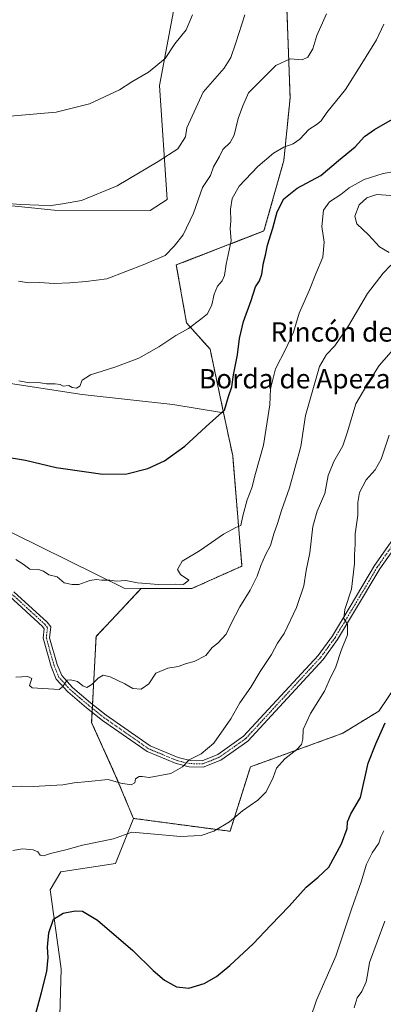
# Model space of a CAD drawing. Units: metres. Extents: x 593647 to 597085, y 4740635 to 4742996.
# Drawn here: x 594448 to 594599, y 4741344 to 4741752 of the extents above; entities that cross this region are included whole.
import ezdxf
from ezdxf.enums import TextEntityAlignment as Align

# ---------------------------------------------------------------- set-up
doc = ezdxf.new("R2010")
doc.units = ezdxf.units.M
doc.header["$MEASUREMENT"] = 0
doc.linetypes.add('TRAZO_Y_PUNTO', pattern=[1, 0.5, -0.25, 0, -0.25])
doc.linetypes.add('TRAZOS', pattern=[0.75, 0.5, -0.25])
for name, color, linetype, lineweight in [('Arbolado forestal', 92, 'TRAZOS', 0), ('Arbolado forestal CxS', 92, 'Continuous', 0), ('Camino', 19, 'Continuous', 0), ('Camino Cxs', 19, 'Continuous', 0), ('Camino eje', 39, 'TRAZO_Y_PUNTO', 13), ('Cultivos herbáceos CxS', 92, 'Continuous', 0), ('Curva de nivel maestra', 36, 'Continuous', 30), ('Curva de nivel normal', 36, 'Continuous', 0), ('Pastizal CxS', 92, 'Continuous', 0), ('Texto cartográfico', 19, 'Continuous', 0)]:
    doc.layers.add(name, color=color, linetype=linetype, lineweight=lineweight)
doc.styles.add('Arial', font='txt', dxfattribs={"height": 0.2})

# ---------------------------------------------------------------- blocks, each defined once
blk = doc.blocks.new('*U150')
at = {"layer": 'Arbolado forestal CxS', "color": 92, "linetype": 'Continuous', "lineweight": 0}
blk.add_polyline3d([(594619.3, 4741498.91, 922.36), (594596.61, 4741465.4, 925.46), (594581.67, 4741456.24, 927.5), (594543.45, 4741442.34, 931.83), (594535.03, 4741415.68, 929.52), (594494.97, 4741421.02, 931.04), (594487.63, 4741438.66, 935.19), (594477.68, 4741460.7, 938.45), (594479.52, 4741496.31, 942.06), (594498.22, 4741516.21, 944.41), (594519.16, 4741516.14, 944.2), (594539.95, 4741525.44, 941.9), (594539.36, 4741532.15, 943.34), (594536.12, 4741571.06, 948.01), (594532.33, 4741588.89, 949.88), (594526.73, 4741615.23, 952.98), (594517.01, 4741626.04, 955.47), (594512.75, 4741650.05, 959.01), (594549.08, 4741664.12, 951.27), (594557.29, 4741693.26, 954.14), (594559.89, 4741719.24, 957.64), (594558.04, 4741770.99, 964.56)], dxfattribs=at)
blk = doc.blocks.new('*U158')
at = {"layer": 'Curva de nivel normal', "color": 36, "linetype": 'Continuous', "lineweight": 0}
blk.add_polyline3d([(594445.07, 4741407.71, 930), (594449.09, 4741408.36, 930), (594453.41, 4741408.02, 930), (594455.36, 4741407.18, 930), (594456.36, 4741405.79, 930), (594457.7, 4741405.52, 930), (594460.58, 4741406.48, 930), (594466.95, 4741408.01, 930), (594473.89, 4741409.91, 930), (594486.67, 4741412.61, 930), (594494.34, 4741415.28, 930), (594502.16, 4741414.69, 930), (594514.51, 4741413.48, 930), (594523.12, 4741413.92, 930), (594528.27, 4741415.68, 930), (594534.79, 4741419.57, 930), (594540.22, 4741424.19, 930), (594546.59, 4741428.58, 930), (594549.92, 4741431.98, 930), (594552.92, 4741437.88, 930), (594554.2, 4741441.79, 930), (594557.68, 4741445.63, 930), (594562.72, 4741449.54, 930), (594564.67, 4741451.61, 930), (594565.21, 4741453.85, 930), (594565.27, 4741457.85, 930), (594568.3, 4741464.49, 930), (594574.08, 4741473.72, 930), (594576.07, 4741478.15, 930), (594578.8, 4741483.7, 930), (594581.02, 4741490.56, 930), (594583.68, 4741497.03, 930), (594583.69, 4741501.21, 930), (594582.17, 4741503.7, 930), (594582.63, 4741507.49, 930), (594585.28, 4741515.94, 930), (594585.91, 4741520.58, 930), (594586.54, 4741526.54, 930), (594586.56, 4741530.1, 930), (594586.8, 4741534.49, 930), (594586.78, 4741538.77, 930), (594587.94, 4741546.57, 930), (594587.99, 4741551.7, 930), (594588.62, 4741555.91, 930), (594591.43, 4741561.19, 930), (594595.19, 4741565.33, 930), (594597.59, 4741569.65, 930), (594600.96, 4741579.6, 930)], dxfattribs=at)
blk = doc.blocks.new('*U162')
at = {"layer": 'Curva de nivel normal', "color": 36, "linetype": 'Continuous', "lineweight": 0}
blk.add_polyline3d([(594568.22, 4741338.1, 920), (594570.89, 4741345.86, 920), (594578.89, 4741363.95, 920), (594585.31, 4741383.51, 920), (594589.27, 4741394.7, 920), (594591.59, 4741402.08, 920), (594593.85, 4741406.79, 920), (594596.59, 4741410.78, 920), (594597.41, 4741413.45, 920), (594598.69, 4741415.85, 920)], dxfattribs=at)
blk = doc.blocks.new('*U168')
at = {"layer": 'Curva de nivel normal', "color": 36, "linetype": 'Continuous', "lineweight": 0}
blk.add_polyline3d([(594586.38, 4741342.56, 915), (594587.62, 4741346.83, 915), (594589.57, 4741349.45, 915), (594591.34, 4741353.38, 915), (594591.95, 4741356.27, 915), (594592.76, 4741361.36, 915), (594599.16, 4741378.51, 915)], dxfattribs=at)
blk = doc.blocks.new('*U209')
at = {"layer": 'Curva de nivel maestra', "color": 36, "linetype": 'Continuous', "lineweight": 30}
blk.add_polyline3d([(594433.73, 4741572.02, 950), (594450.27, 4741569.22, 950), (594463.01, 4741566.17, 950), (594482.37, 4741563.44, 950), (594492.25, 4741563.66, 950), (594500.91, 4741565.86, 950), (594507.92, 4741569.01, 950), (594516.26, 4741575.09, 950), (594526.59, 4741584.6, 950), (594532.7, 4741589.93, 950), (594534.43, 4741595.58, 950), (594535.78, 4741599.64, 950), (594536.4, 4741604.53, 950), (594538.07, 4741612.86, 950), (594538.94, 4741619.62, 950), (594540.59, 4741626.67, 950), (594543.76, 4741635.38, 950), (594545.61, 4741640.97, 950), (594547.22, 4741643.53, 950), (594548.18, 4741646.2, 950), (594548.89, 4741650.91, 950), (594549.73, 4741654.06, 950), (594550.49, 4741658.25, 950), (594552.8, 4741665.33, 950), (594554.59, 4741672.05, 950), (594557.28, 4741677.35, 950), (594562.81, 4741681.85, 950), (594572.59, 4741687.11, 950), (594579.92, 4741693.34, 950), (594586.79, 4741698.98, 950), (594590.72, 4741703.15, 950), (594594.79, 4741706.06, 950), (594602.26, 4741710.39, 950)], dxfattribs=at)
blk = doc.blocks.new('*U214')
at = {"layer": 'Curva de nivel maestra', "color": 36, "linetype": 'Continuous', "lineweight": 30}
blk.add_polyline3d([(594454.42, 4741339.69, 925), (594456.94, 4741349.03, 925), (594459.13, 4741357.66, 925), (594459.69, 4741363.45, 925), (594459.46, 4741367.74, 925), (594460.01, 4741373.69, 925), (594461.95, 4741379.27, 925), (594465.91, 4741381.87, 925), (594470.91, 4741382.72, 925), (594473.91, 4741382.62, 925), (594480.12, 4741378.95, 925), (594494.75, 4741366.33, 925), (594503.12, 4741358.01, 925), (594507.81, 4741354.03, 925), (594512.85, 4741351.31, 925), (594517.99, 4741350.72, 925), (594524.26, 4741352.64, 925), (594529.42, 4741355.58, 925), (594534.92, 4741360.14, 925), (594544.59, 4741369.15, 925), (594551.92, 4741376.89, 925), (594559.5, 4741384.74, 925), (594566.54, 4741392.6, 925), (594571.5, 4741396.74, 925), (594575.98, 4741400.8, 925), (594581.19, 4741410.45, 925), (594583.49, 4741416.85, 925), (594583.71, 4741419.62, 925), (594585, 4741422.91, 925), (594588.99, 4741429.62, 925), (594592.22, 4741443.85, 925), (594595.35, 4741451.85, 925), (594599.28, 4741460.52, 925)], dxfattribs=at)

msp = doc.modelspace()

# ---------------------------------------------------------------- linework, layer by layer
at = {"layer": 'Arbolado forestal', "color": 92, "linetype": 'TRAZOS', "lineweight": 0}
for points in [[(594532.33, 4741588.89, 949.88), (594526.73, 4741615.23, 952.98), (594517.01, 4741626.04, 955.47), (594512.75, 4741650.05, 959.01), (594549.08, 4741664.12, 951.27), (594557.29, 4741693.26, 954.14), (594559.89, 4741719.24, 957.64), (594558.04, 4741770.99, 964.56), (594568.53, 4741868.58, 978.22)], [(594498.22, 4741516.21, 944.41), (594519.16, 4741516.14, 944.2), (594539.95, 4741525.44, 941.9), (594539.36, 4741532.15, 943.34), (594536.12, 4741571.07, 948.01), (594532.33, 4741588.89, 949.88)], [(594494.97, 4741421.02, 931.04), (594487.63, 4741438.66, 935.19), (594477.68, 4741460.7, 938.45), (594477.9, 4741464.99, 938.82), (594477.98, 4741466.61, 938.9), (594478.07, 4741468.22, 938.98), (594479.52, 4741496.31, 942.06), (594498.22, 4741516.21, 944.41)], [(594619.3, 4741498.91, 922.36), (594596.61, 4741465.4, 925.46), (594581.67, 4741456.24, 927.5), (594543.45, 4741442.34, 931.83), (594535.03, 4741415.68, 929.52), (594494.97, 4741421.02, 931.04)]]:
    msp.add_polyline3d(points, dxfattribs=at)
at = {"layer": 'Camino', "color": 19, "linetype": 'Continuous', "lineweight": 0}
for points in [[(594610, 4741542.7, 924.47), (594597.08, 4741524.28, 927.22), (594587.05, 4741507.41, 929.15), (594579.59, 4741495.07, 930.29), (594573.54, 4741486.77, 931.06), (594542.35, 4741453.03, 932.73), (594531.17, 4741445.13, 933.55), (594523.94, 4741442.26, 934.25), (594518.12, 4741442.38, 934.72), (594512.69, 4741443.69, 935.3), (594500.64, 4741448.68, 936.41), (594482.15, 4741461.57, 938.32), (594475.6, 4741466.83, 939.03), (594467.89, 4741473.35, 939.75), (594463.01, 4741478.67, 940.28), (594460.88, 4741483.9, 940.52), (594457.58, 4741495.55, 941.92), (594458.02, 4741499.53, 942.2), (594457.32, 4741500.47, 942.27), (594443.6, 4741513.03, 942.87)], [(594445.51, 4741514.84, 943.07), (594459.27, 4741502.24, 942.48), (594460.75, 4741500.27, 942.28), (594460.24, 4741495.77, 941.82), (594463.37, 4741484.76, 940.61), (594465.27, 4741480.09, 940.22), (594469.71, 4741475.24, 939.79), (594477.27, 4741468.86, 939.1), (594483.73, 4741463.68, 938.43), (594501.91, 4741451, 936.41), (594513.5, 4741446.19, 935.4), (594518.46, 4741445, 935.01), (594523.46, 4741444.9, 934.61), (594529.91, 4741447.46, 933.82), (594540.61, 4741455.01, 933.06), (594571.51, 4741488.44, 931.27), (594577.4, 4741496.53, 930.59), (594584.8, 4741508.76, 929.59), (594594.87, 4741525.7, 927.51), (594607.78, 4741544.1, 924.42)]]:
    msp.add_polyline3d(points, dxfattribs=at)
at = {"layer": 'Camino Cxs', "color": 19, "linetype": 'Continuous', "lineweight": 0}
for points in [[(594610, 4741542.7, 924.47), (594597.08, 4741524.28, 927.22), (594587.05, 4741507.41, 929.15), (594579.59, 4741495.07, 930.29), (594573.54, 4741486.77, 931.06), (594542.35, 4741453.03, 932.73), (594531.17, 4741445.13, 933.55), (594523.94, 4741442.26, 934.25), (594518.12, 4741442.38, 934.72), (594512.69, 4741443.69, 935.3), (594500.64, 4741448.68, 936.41), (594482.15, 4741461.57, 938.32), (594475.6, 4741466.83, 939.03), (594467.89, 4741473.35, 939.75), (594463.01, 4741478.67, 940.28), (594460.88, 4741483.9, 940.52), (594457.58, 4741495.55, 941.92), (594458.02, 4741499.53, 942.2), (594457.32, 4741500.47, 942.27), (594443.6, 4741513.03, 942.87)], [(594445.51, 4741514.84, 943.07), (594459.27, 4741502.24, 942.48), (594460.75, 4741500.27, 942.28), (594460.24, 4741495.77, 941.82), (594463.37, 4741484.76, 940.61), (594465.27, 4741480.09, 940.22), (594469.71, 4741475.24, 939.79), (594477.27, 4741468.86, 939.1), (594483.73, 4741463.68, 938.43), (594501.91, 4741451, 936.41), (594513.5, 4741446.19, 935.4), (594518.46, 4741445, 935.01), (594523.46, 4741444.9, 934.61), (594529.91, 4741447.46, 933.82), (594540.61, 4741455.01, 933.06), (594571.51, 4741488.44, 931.27), (594577.4, 4741496.53, 930.59), (594584.8, 4741508.76, 929.59), (594594.87, 4741525.7, 927.51), (594607.78, 4741544.1, 924.42)]]:
    msp.add_polyline3d(points, dxfattribs=at)
at = {"layer": 'Camino eje', "color": 39, "linetype": 'TRAZO_Y_PUNTO', "lineweight": 13}
msp.add_polyline3d([(594608.89, 4741543.4, 924.45), (594595.98, 4741524.99, 927.33), (594585.93, 4741508.09, 929.33), (594582.23, 4741501.97, 929.94), (594578.5, 4741495.8, 930.45), (594575.55, 4741491.76, 930.97), (594572.53, 4741487.61, 931.16), (594541.48, 4741454.02, 932.83), (594536.13, 4741450.25, 933.45), (594530.54, 4741446.3, 933.68), (594523.7, 4741443.58, 934.36), (594518.29, 4741443.69, 934.83), (594515.58, 4741444.35, 935.09), (594513.1, 4741444.94, 935.34), (594507.3, 4741447.35, 935.76), (594501.28, 4741449.84, 936.4), (594492.03, 4741456.29, 937.32), (594482.94, 4741462.63, 938.37), (594479.67, 4741465.26, 938.73), (594476.44, 4741467.85, 939.05), (594472.66, 4741471.04, 939.47), (594468.8, 4741474.3, 939.76), (594466.58, 4741476.72, 939.96), (594464.14, 4741479.38, 940.24), (594462.13, 4741484.33, 940.58), (594460.56, 4741489.84, 941.21), (594458.91, 4741495.66, 941.87), (594459.13, 4741497.65, 942.01), (594459.39, 4741499.9, 942.23), (594458.65, 4741500.89, 942.32), (594458.3, 4741501.36, 942.36), (594444.56, 4741513.94, 942.95)], dxfattribs=at)
at = {"layer": 'Cultivos herbáceos CxS', "color": 92, "linetype": 'Continuous', "lineweight": 0}
for points in [[(594340.41, 4741846.52, 983.22), (594370.8, 4741849.28, 984.51), (594424.85, 4741881.55, 988.79), (594501.25, 4741914.07, 990.91), (594541.69, 4741925.66, 988.15), (594530.36, 4741854.93, 982.21), (594505.79, 4741724.32, 968.81), (594508.93, 4741677.14, 962.78), (594501.88, 4741672.52, 962.85), (594462.15, 4741672.75, 964.75), (594373.29, 4741681.86, 964.55), (594384.19, 4741616.29, 956.02), (594412.39, 4741605.8, 954.77), (594473.8, 4741596.43, 954.16), (594511.27, 4741592.26, 952.59), (594532.33, 4741588.89, 949.88)], [(594530.36, 4741854.93, 982.21), (594505.79, 4741724.32, 968.81), (594508.93, 4741677.14, 962.78), (594501.88, 4741672.52, 962.85), (594462.15, 4741672.75, 964.75), (594373.3, 4741681.86, 964.55), (594384.19, 4741616.29, 956.02), (594412.39, 4741605.8, 954.77), (594473.8, 4741596.43, 954.16), (594511.27, 4741592.26, 952.59), (594532.33, 4741588.89, 949.88), (594532.33, 4741588.89, 949.88), (594536.12, 4741571.06, 948.01), (594539.36, 4741532.15, 943.34), (594539.95, 4741525.44, 941.9), (594519.16, 4741516.14, 944.2), (594498.22, 4741516.21, 944.41), (594491.21, 4741516.23, 944.29), (594410.8, 4741555.93, 946.59), (594391.66, 4741571.45, 949.4), (594357.87, 4741576.47, 949.78), (594309.25, 4741577.55, 949.32), (594220.67, 4741586.2, 951.8), (594163.41, 4741590.52, 956.72)], [(593924.37, 4741784.01, 950.14), (593917.94, 4741777.16, 949.43), (593920.04, 4741735.66, 948.07), (593922.58, 4741706.86, 947.11), (593932.47, 4741676.43, 948.02), (593947.35, 4741630.62, 947.77), (594015.3, 4741617.67, 954.75), (594038.1, 4741613.32, 956.25), (594123.57, 4741597.77, 957.52), (594163.41, 4741590.53, 956.72), (594220.67, 4741586.2, 951.8), (594309.25, 4741577.55, 949.32), (594357.87, 4741576.47, 949.78), (594391.66, 4741571.45, 949.4), (594410.8, 4741555.93, 946.59), (594491.21, 4741516.23, 944.29), (594498.22, 4741516.21, 944.41)], [(594498.22, 4741516.21, 944.41), (594519.16, 4741516.14, 944.2), (594539.95, 4741525.44, 941.9), (594539.36, 4741532.15, 943.34), (594536.12, 4741571.07, 948.01), (594532.33, 4741588.89, 949.88)], [(594463.9, 4741320.05, 920.85), (594465.05, 4741358.82, 923.67), (594460.45, 4741391.48, 925.96), (594464.99, 4741398.92, 926.52), (594487.57, 4741402.35, 927.11), (594494.97, 4741421.02, 931.04), (594494.97, 4741421.02, 931.04), (594535.03, 4741415.68, 929.52), (594543.45, 4741442.34, 931.83), (594581.67, 4741456.24, 927.5), (594596.61, 4741465.4, 925.46), (594619.3, 4741498.91, 922.36)], [(594619.3, 4741498.91, 922.36), (594596.61, 4741465.4, 925.46), (594581.67, 4741456.24, 927.5), (594543.45, 4741442.34, 931.83), (594535.03, 4741415.68, 929.52), (594494.97, 4741421.02, 931.04)], [(594463.89, 4741320.05, 920.85), (594465.05, 4741358.82, 923.67), (594460.45, 4741391.48, 925.96), (594464.99, 4741398.92, 926.52), (594487.57, 4741402.35, 927.11), (594494.97, 4741421.02, 931.04)]]:
    msp.add_polyline3d(points, dxfattribs=at)
at = {"layer": 'Curva de nivel normal', "color": 36, "linetype": 'Continuous', "lineweight": 0}
for points in [[(594245.22, 4741755.72, 970), (594264.74, 4741750.36, 970), (594285.27, 4741743.89, 970), (594303.94, 4741738.56, 970), (594317.53, 4741733.98, 970), (594323.52, 4741732.31, 970), (594327.33, 4741730.49, 970), (594329.9, 4741728.03, 970), (594331.89, 4741725.6, 970), (594336.25, 4741724.24, 970), (594345.97, 4741723.02, 970), (594368.73, 4741718.92, 970), (594403.19, 4741713.73, 970), (594423.85, 4741711.61, 970), (594442.27, 4741711.53, 970), (594463.05, 4741713.33, 970), (594476.77, 4741716.7, 970), (594489.28, 4741722.48, 970), (594494.38, 4741725.84, 970), (594501.17, 4741729.86, 970), (594508.19, 4741735.53, 970), (594512.18, 4741741.49, 970), (594516.88, 4741747.38, 970), (594519.51, 4741753.49, 970)], [(594441.49, 4741675.61, 965), (594448.21, 4741675.06, 965), (594455.87, 4741674.81, 965), (594460.14, 4741674.51, 965), (594465.58, 4741675.3, 965), (594473.48, 4741676.75, 965), (594488.31, 4741682.73, 965), (594505.29, 4741692.91, 965), (594513.35, 4741698.04, 965), (594516.51, 4741703.07, 965), (594517.07, 4741706.84, 965), (594523.95, 4741721.53, 965), (594532.62, 4741731.47, 965), (594535.38, 4741735.86, 965), (594537.35, 4741742, 965), (594541.12, 4741753.53, 965)], [(594447.33, 4741643.4, 960), (594451.58, 4741642.59, 960), (594456.03, 4741642.76, 960), (594462.21, 4741642.41, 960), (594468.64, 4741642.6, 960), (594475.4, 4741643.24, 960), (594483.99, 4741644.3, 960), (594499.76, 4741650.39, 960), (594508.14, 4741653.95, 960), (594511.86, 4741657.89, 960), (594515.63, 4741662.45, 960), (594519.93, 4741671.53, 960), (594523.63, 4741682.08, 960), (594526.92, 4741687.09, 960), (594528.18, 4741690.62, 960), (594530.6, 4741694.97, 960), (594532.04, 4741697.77, 960), (594535.06, 4741700.67, 960), (594536.7, 4741703.77, 960), (594538.34, 4741710.7, 960), (594540.29, 4741715.86, 960), (594542.72, 4741721.25, 960), (594553.94, 4741732.64, 960), (594559.91, 4741735.29, 960), (594564.9, 4741734.98, 960), (594567.26, 4741736, 960), (594569.3, 4741739.5, 960), (594570.91, 4741744.98, 960), (594574.99, 4741753.95, 960)], [(594447.58, 4741602.1, 955), (594452.01, 4741601.23, 955), (594455.62, 4741601.47, 955), (594458.94, 4741600.89, 955), (594462.62, 4741600.9, 955), (594464.58, 4741600.52, 955), (594465.92, 4741599.82, 955), (594468.17, 4741600.11, 955), (594469.57, 4741599.4, 955), (594471.41, 4741599, 955), (594472.73, 4741599.92, 955), (594473.78, 4741602.37, 955), (594477.27, 4741604.53, 955), (594487.33, 4741607.69, 955), (594497.27, 4741611.44, 955), (594505.48, 4741616.14, 955), (594512.52, 4741620.89, 955), (594517.82, 4741623.8, 955), (594522.92, 4741627.64, 955), (594525.61, 4741629.82, 955), (594527.47, 4741633.6, 955), (594528.41, 4741637.98, 955), (594529.76, 4741641.23, 955), (594531.71, 4741643.51, 955), (594532.78, 4741645.74, 955), (594533.46, 4741650.38, 955), (594535.45, 4741660.08, 955), (594535.01, 4741665.2, 955), (594535.34, 4741668.22, 955), (594535.24, 4741673.2, 955), (594535.83, 4741677.57, 955), (594538.82, 4741682.7, 955), (594546.49, 4741690.79, 955), (594553.06, 4741696.3, 955), (594557.24, 4741698.84, 955), (594561.17, 4741700.23, 955), (594563.92, 4741702.17, 955), (594567.59, 4741706.11, 955), (594571.13, 4741708.28, 955), (594572.74, 4741709.68, 955), (594575.13, 4741713.12, 955), (594582.89, 4741722.63, 955), (594589.64, 4741733.44, 955), (594595.64, 4741743.27, 955), (594598.69, 4741749.72, 955)], [(594446.23, 4741528.18, 945), (594449.28, 4741526.23, 945), (594452.03, 4741524.14, 945), (594455.72, 4741524, 945), (594457.76, 4741523.38, 945), (594459.91, 4741521.86, 945), (594463.38, 4741520.99, 945), (594466.26, 4741518.53, 945), (594469.6, 4741517.84, 945), (594472.32, 4741517.84, 945), (594476.91, 4741519.42, 945), (594479.57, 4741519.88, 945), (594481.87, 4741519.6, 945), (594485.24, 4741519.58, 945), (594487.99, 4741519.24, 945), (594491.87, 4741519.52, 945), (594496.68, 4741518.52, 945), (594505.35, 4741517.88, 945), (594512.56, 4741517.94, 945), (594515.74, 4741517.76, 945), (594517.95, 4741519.56, 945), (594514.48, 4741521.9, 945), (594513.19, 4741523.96, 945), (594515.25, 4741527.42, 945), (594522.37, 4741531.8, 945), (594532.31, 4741538.62, 945), (594537.48, 4741541.44, 945), (594539.44, 4741542.25, 945), (594540.33, 4741546.2, 945), (594542.1, 4741552.86, 945), (594543.99, 4741557.75, 945), (594545.5, 4741563.75, 945), (594548.91, 4741575.42, 945), (594551.48, 4741592.2, 945), (594551.8, 4741598.83, 945), (594553.89, 4741607.06, 945), (594558.16, 4741615.27, 945), (594561.3, 4741622.3, 945), (594563.68, 4741630.16, 945), (594567.99, 4741639.71, 945), (594570.54, 4741646.41, 945), (594573.4, 4741653.29, 945), (594574.02, 4741659.53, 945), (594573.08, 4741665.9, 945), (594573.76, 4741672.74, 945), (594576.26, 4741676.14, 945), (594580.92, 4741679.25, 945), (594584.42, 4741682.01, 945), (594590.58, 4741685.35, 945), (594598.38, 4741687.96, 945), (594608.09, 4741689.56, 945)], [(594600.92, 4741655.19, 940), (594596.96, 4741657.57, 940), (594592.38, 4741662.49, 940), (594587.56, 4741667.05, 940), (594586.71, 4741670.2, 940), (594588.5, 4741674.95, 940), (594591.71, 4741677.89, 940), (594595.88, 4741679.24, 940), (594601.61, 4741678.79, 940)], [(594446.33, 4741479.45, 940), (594451.23, 4741479.74, 940), (594452.96, 4741478.93, 940), (594452, 4741476.08, 940), (594453.1, 4741475.04, 940), (594464.17, 4741474.32, 940), (594465.58, 4741475.52, 940), (594467.53, 4741478.25, 940), (594468.98, 4741478.42, 940), (594471.77, 4741477.62, 940), (594474.02, 4741475.81, 940), (594475.68, 4741475.17, 940), (594477.74, 4741476.42, 940), (594480.37, 4741479.09, 940), (594482.45, 4741480.23, 940), (594485.31, 4741479.58, 940), (594491.42, 4741476.69, 940), (594494.78, 4741474.72, 940), (594498.19, 4741474.53, 940), (594501.36, 4741476.66, 940), (594504.24, 4741481.16, 940), (594509.21, 4741483.2, 940), (594513.51, 4741483.84, 940), (594516.98, 4741485.18, 940), (594520.19, 4741485.92, 940), (594524.92, 4741488.42, 940), (594527.59, 4741491.74, 940), (594530, 4741493.5, 940), (594533.46, 4741497.3, 940), (594535.5, 4741501.69, 940), (594539.02, 4741508.6, 940), (594543.35, 4741515.4, 940), (594546.26, 4741521.2, 940), (594547.7, 4741525.68, 940), (594549.64, 4741530.14, 940), (594551.76, 4741533.93, 940), (594553.19, 4741538.73, 940), (594554.74, 4741543, 940), (594556.31, 4741548.5, 940), (594559.68, 4741557.86, 940), (594564.33, 4741574.86, 940), (594566.24, 4741587.72, 940), (594572.04, 4741608.07, 940), (594575.01, 4741612.95, 940), (594578.4, 4741616.53, 940), (594584.1, 4741624.86, 940), (594591.97, 4741638.2, 940), (594598.44, 4741646.61, 940), (594601.64, 4741650, 940)], [(594441.92, 4741434.14, 935), (594448.46, 4741434.36, 935), (594453.47, 4741434.17, 935), (594465.74, 4741434.87, 935), (594470.44, 4741435.79, 935), (594476.33, 4741436.29, 935), (594484.58, 4741437.14, 935), (594489.78, 4741435.66, 935), (594494.08, 4741434.95, 935), (594495.57, 4741435.72, 935), (594495.85, 4741437.35, 935), (594497.39, 4741438.35, 935), (594498.58, 4741438.34, 935), (594501.46, 4741437.99, 935), (594510.46, 4741439.63, 935), (594515.26, 4741442.31, 935), (594518.05, 4741445.3, 935), (594523.04, 4741447.69, 935), (594528.36, 4741452.2, 935), (594535.36, 4741462.19, 935), (594539.13, 4741468.85, 935), (594543.6, 4741475.35, 935), (594547.54, 4741481.85, 935), (594552.21, 4741488.85, 935), (594554.66, 4741493.52, 935), (594557.4, 4741497.52, 935), (594562.49, 4741508.28, 935), (594565.54, 4741517.22, 935), (594566.6, 4741523.62, 935), (594568.04, 4741530.86, 935), (594569.36, 4741541.86, 935), (594571.08, 4741548.2, 935), (594574.22, 4741555.53, 935), (594575.7, 4741562.98, 935), (594578.02, 4741568.67, 935), (594581.76, 4741575.26, 935), (594583.67, 4741580.98, 935), (594587.12, 4741592.6, 935), (594592.04, 4741600.96, 935), (594596.76, 4741608.49, 935), (594605.75, 4741618.71, 935)]]:
    msp.add_polyline3d(points, dxfattribs=at)
at = {"layer": 'Pastizal CxS', "color": 92, "linetype": 'Continuous', "lineweight": 0}
for points in [[(594340.41, 4741846.52, 983.22), (594370.8, 4741849.28, 984.51), (594424.85, 4741881.55, 988.79), (594501.25, 4741914.07, 990.91), (594541.69, 4741925.66, 988.15), (594530.36, 4741854.93, 982.21), (594505.79, 4741724.32, 968.81), (594508.93, 4741677.14, 962.78), (594501.88, 4741672.52, 962.85), (594462.15, 4741672.75, 964.75), (594373.29, 4741681.86, 964.55), (594384.19, 4741616.29, 956.02), (594412.39, 4741605.8, 954.77), (594473.8, 4741596.43, 954.16), (594511.27, 4741592.26, 952.59), (594532.33, 4741588.89, 949.88)], [(594532.33, 4741588.89, 949.88), (594526.73, 4741615.23, 952.98), (594517.01, 4741626.04, 955.47), (594512.75, 4741650.05, 959.01), (594549.08, 4741664.12, 951.27), (594557.29, 4741693.26, 954.14), (594559.89, 4741719.24, 957.64), (594558.04, 4741770.99, 964.56), (594568.53, 4741868.58, 978.22)], [(594558.04, 4741770.99, 964.56), (594559.89, 4741719.24, 957.64), (594557.29, 4741693.26, 954.14), (594549.08, 4741664.12, 951.27), (594512.75, 4741650.05, 959.01), (594517.01, 4741626.04, 955.47), (594526.73, 4741615.23, 952.98), (594532.33, 4741588.89, 949.88), (594511.27, 4741592.26, 952.59), (594473.8, 4741596.43, 954.16), (594412.39, 4741605.8, 954.77), (594384.19, 4741616.29, 956.02), (594373.3, 4741681.86, 964.55), (594462.15, 4741672.75, 964.75), (594501.88, 4741672.52, 962.85), (594508.93, 4741677.14, 962.78), (594505.79, 4741724.32, 968.81), (594530.36, 4741854.93, 982.21)], [(593924.37, 4741784.01, 950.14), (593917.94, 4741777.16, 949.43), (593920.04, 4741735.66, 948.07), (593922.58, 4741706.86, 947.11), (593932.47, 4741676.43, 948.02), (593947.35, 4741630.62, 947.77), (594015.3, 4741617.67, 954.75), (594038.1, 4741613.32, 956.25), (594123.57, 4741597.77, 957.52), (594163.41, 4741590.53, 956.72), (594220.67, 4741586.2, 951.8), (594309.25, 4741577.55, 949.32), (594357.87, 4741576.47, 949.78), (594391.66, 4741571.45, 949.4), (594410.8, 4741555.93, 946.59), (594491.21, 4741516.23, 944.29), (594498.22, 4741516.21, 944.41)], [(594163.41, 4741590.52, 956.72), (594220.67, 4741586.2, 951.8), (594309.25, 4741577.55, 949.32), (594357.87, 4741576.47, 949.78), (594391.66, 4741571.45, 949.4), (594410.8, 4741555.93, 946.59), (594491.21, 4741516.23, 944.29), (594498.22, 4741516.21, 944.41), (594479.52, 4741496.31, 942.06), (594477.68, 4741460.7, 938.45), (594487.63, 4741438.66, 935.19), (594494.97, 4741421.02, 931.04), (594487.57, 4741402.35, 927.11), (594464.99, 4741398.92, 926.52), (594460.45, 4741391.48, 925.96), (594465.05, 4741358.82, 923.67), (594463.9, 4741320.05, 920.85)], [(594494.97, 4741421.02, 931.04), (594487.63, 4741438.66, 935.19), (594477.68, 4741460.7, 938.45), (594477.9, 4741464.99, 938.82), (594477.98, 4741466.61, 938.9), (594478.07, 4741468.22, 938.98), (594479.52, 4741496.31, 942.06), (594498.22, 4741516.21, 944.41)], [(594463.89, 4741320.05, 920.85), (594465.05, 4741358.82, 923.67), (594460.45, 4741391.48, 925.96), (594464.99, 4741398.92, 926.52), (594487.57, 4741402.35, 927.11), (594494.97, 4741421.02, 931.04)]]:
    msp.add_polyline3d(points, dxfattribs=at)

# ---------------------------------------------------------------- block references
at = {"layer": 'Arbolado forestal CxS', "color": 92, "linetype": 'Continuous', "lineweight": 0}
msp.add_blockref('*U150', (0, 0), dxfattribs=at)
at = {"layer": 'Curva de nivel maestra', "color": 36, "linetype": 'Continuous', "lineweight": 30}
for name in ['*U214', '*U209']:
    msp.add_blockref(name, (0, 0), dxfattribs=at)
at = {"layer": 'Curva de nivel normal', "color": 36, "linetype": 'Continuous', "lineweight": 0}
for name in ['*U158', '*U162', '*U168']:
    msp.add_blockref(name, (0, 0), dxfattribs=at)

# ---------------------------------------------------------------- texts
at = {"layer": 'Texto cartográfico', "color": 19, "linetype": 'Continuous', "lineweight": 0, "style": 'Arial'}
for s, p in [('Rincón de la', (594582.99, 4741622.31)), ('Borda de Apezarren', (594572.39, 4741602.97))]:
    msp.add_text(s, height=8, dxfattribs=at).set_placement(p, align=Align.MIDDLE_CENTER)

doc.saveas('drawing.dxf')
